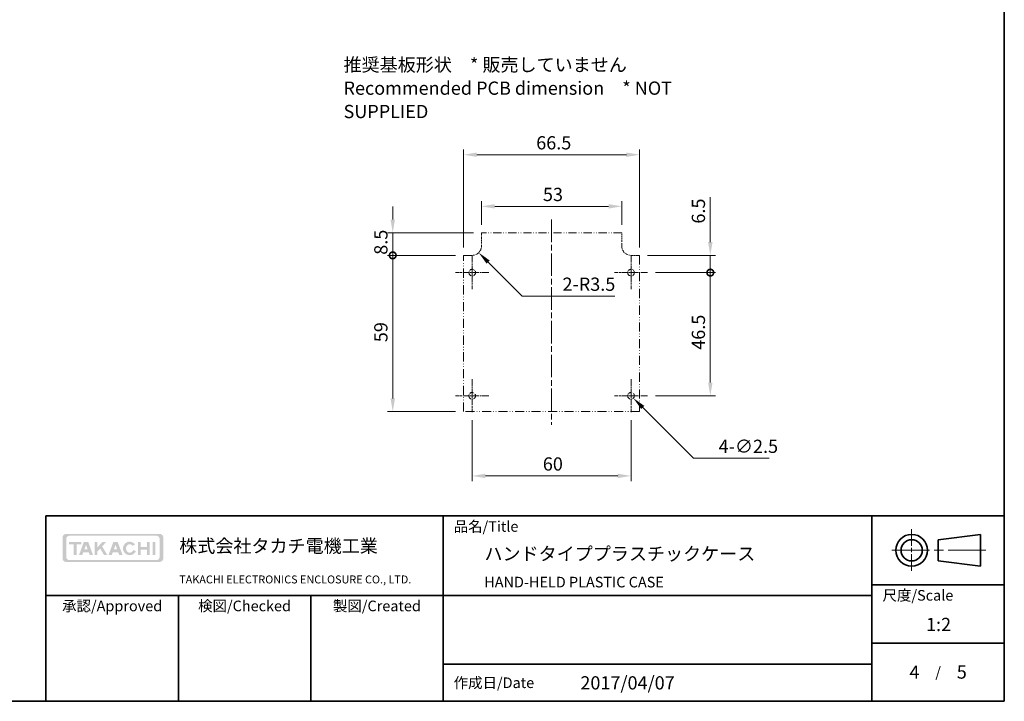
# Model space of a CAD drawing. Units: millimetres. Extents: x 0 to 5188, y 0 to 562.
# Drawn here: x 4606 to 4978, y 0 to 257 of the extents above; entities that cross this region are included whole.
import ezdxf
from ezdxf.enums import TextEntityAlignment as Align

# ---------------------------------------------------------------- set-up
doc = ezdxf.new("R2010")
doc.units = ezdxf.units.MM
doc.header["$LTSCALE"] = 1.5
doc.linetypes.add('CHAIN', pattern=[0.35429999999999995, 0.2362, -0.0295, 0.0591, -0.0295])
doc.linetypes.add('DASH_DOUBLE_DOT', pattern=[0.43979999999999997, 0.24, -0.06, 0.0098, -0.06, 0.01, -0.06])
doc.layers.get('Defpoints').update_dxf_attribs({"lineweight": 25})
for name, color, linetype, lineweight in [('Border (ISO)', 7, 'Continuous', 35), ('Center Mark (ISO)', 131, 'Continuous', 18), ('Centerline (ISO)', 131, 'Continuous', 18), ('Dimension (ISO)', 7, 'Continuous', 18), ('Dimension (ISO) @ 1', 7, 'Continuous', 18), ('Hatch (ISO)', 1, 'Continuous', 18), ('Symbol (ISO)', 7, 'Continuous', 18), ('Title (ISO)', 7, 'Continuous', 35), ('Visible (ISO)', 7, 'Continuous', 35)]:
    doc.layers.add(name, color=color, linetype=linetype, lineweight=lineweight)
doc.styles.add('Note Text (TK)', font='txt')
doc.styles.add('文字スタイル67', font='arial.ttf')
doc.dimstyles.new('Default - Method 1b (TK)', dxfattribs={"dimscale": 1.5, "dimtxt": 2.5, "dimasz": 2.5, "dimexe": 1, "dimexo": 1.499999999999999, "dimgap": 1, "dimtad": 1, "dimtoh": 1, "dimrnd": 1e-08, "dimdsep": 46, "dimtxsty": 'Note Text (TK)', "dimcen": 0.09, "dimdle": 5, "dimclrd": 100, "dimclre": 100, "dimclrt": 7, "dimadec": 1, "dimazin": 1, "dimtfac": 1, "dimtmove": 0, "dimatfit": 3, "dimfxl": 1, "dimtolj": 1, "dimlwd": -1, "dimlwe": -1, "dimarcsym": 0})

# ---------------------------------------------------------------- blocks, each defined once
blk = doc.blocks.new('図面枠 tk図枠')
at = {"layer": 'Border (ISO)'}
for p in [(405.4999999999999, 289), (14.50000000000001, 8.000000000000007)]:
    blk.add_line(p, (405.4999999999999, 8.000000000000007), dxfattribs=at)
blk = doc.blocks.new('表題欄 tk表題欄')
at = {"layer": 'Hatch (ISO)'}
h = blk.add_hatch(color=256, dxfattribs=at)
edge = h.paths.add_edge_path(flags=0)
edge.add_arc((95.57537688673352, 236.2990653650367), 0.5958259999999996, 269.9999999999897, 360)
edge.add_line((96.17120288673351, 236.2990653650368), (96.17120288673348, 239.7107813650365))
edge.add_arc((95.5753768867335, 239.7107813650366), 0.5958259999999996, 0, 90.0000000000068)
edge.add_line((95.57537688673342, 240.3066073650366), (79.13710888673356, 240.3066073650366))
edge.add_arc((79.13710888673353, 239.7107813650366), 0.5958259999999996, 89.99999999999744, 180)
edge.add_line((78.54128288673353, 239.7107813650365), (78.54128288673331, 236.2990653650368))
edge.add_arc((79.13710888673332, 236.2990653650365), 0.5958259999999996, 180, 270.0000000000231)
edge.add_line((79.13710888673356, 235.7032393650365), (95.57537688673342, 235.7032393650367))
edge = h.paths.add_edge_path()
edge.add_line((77.83935088673357, 239.9556413650366), (77.83935088673357, 236.0542053650368))
edge.add_arc((78.54128288673346, 236.0542053650367), 0.7019319999998935, 180, 270.0000000000087)
edge.add_line((78.54128288673357, 235.3522733650368), (96.17120288673352, 235.3522733650368))
edge.add_arc((96.17120288673351, 236.0542053650367), 0.7019319999998921, 270, 360)
edge.add_line((96.8731348867334, 236.0542053650368), (96.87313488673352, 239.9556413650366))
edge.add_arc((96.1712028867336, 239.9556413650367), 0.7019319999998921, 0, 90.00000000000873)
edge.add_line((96.17120288673348, 240.6575733650367), (78.54128288673357, 240.6575733650366))
edge.add_arc((78.54128288673357, 239.9556413650366), 0.7019319999999984, 90, 180)
for points in [[(79.07181288673355, 239.1476033650369), (79.07181288673355, 238.6578833650367), (79.92066088673353, 238.6578833650367), (79.92066088673353, 236.6581933650368), (80.50832488673353, 236.6581933650368), (80.50832488673353, 238.6578833650367), (81.35717288673355, 238.6578833650367), (81.35717288673355, 239.1476033650369)], [(85.68407849525303, 236.6581933650368), (84.9434673993943, 237.8918698287545), (84.41792288673358, 237.3246628822781), (84.41792288673358, 236.6581933650368), (83.89555488673355, 236.6581933650368), (83.89555488673355, 239.1476033650369), (84.41792288673358, 239.1476033650369), (84.41792288673358, 238.0993979968839), (85.38913556809511, 239.1476033650369), (86.10696490847272, 239.1476033650369), (85.31925422435492, 238.2974470774499), (86.30334488673353, 236.6581933650368)], [(92.09142939614459, 239.1476033650369), (92.09142939614459, 236.6581933650368), (92.60971639614465, 236.6581933650368), (92.60971639614465, 237.6580383650368), (93.76872039614462, 237.6580383650368), (93.76872039614462, 236.6581933650368), (94.28700739614459, 236.6581933650368), (94.28700739614459, 239.1476033650369), (93.76872039614462, 239.1476033650369), (93.76872039614462, 238.1477583650367), (92.60971639614465, 238.1477583650367), (92.60971639614465, 239.1476033650369)], [(94.84202339614467, 239.1476033650369), (94.84202339614467, 236.6581933650368), (95.36439139614473, 236.6581933650368), (95.36439139614473, 239.1476033650369)]]:
    blk.add_hatch(color=256, dxfattribs=at).paths.add_polyline_path(points)
h = blk.add_hatch(color=256, dxfattribs=at)
h.paths.add_polyline_path([(82.59020695886475, 237.7110913650368), (81.95242681460243, 237.7110913650368), (82.27131688673356, 238.5794973650367)], flags=0)
h.paths.add_polyline_path([(82.77903014574996, 237.1968853650368), (81.76360362771717, 237.1968853650368), (81.56578886050404, 236.6581933650368), (80.94907288673355, 236.6581933650368), (81.86321688673357, 239.1476033650369), (82.67941688673353, 239.1476033650369), (83.59356088673351, 236.6581933650368), (82.97684491296302, 236.6581933650368)])
h = blk.add_hatch(color=256, dxfattribs=at)
h.paths.add_polyline_path([(87.52707281460246, 237.7110913650368), (88.16485295886469, 237.7110913650368), (87.84596288673359, 238.5794973650367)], flags=0)
h.paths.add_polyline_path([(87.14043486050403, 236.6581933650368), (87.3382496277172, 237.1968853650368), (88.35367614574989, 237.1968853650368), (88.551490912963, 236.6581933650368), (89.16820688673343, 236.6581933650368), (88.25406288673352, 239.1476033650369), (87.43786288673356, 239.1476033650369), (86.52371888673358, 236.6581933650368)])
h = blk.add_hatch(color=256, dxfattribs=at)
edge = h.paths.add_edge_path()
edge.add_arc((90.52309888673334, 237.9028983650369), 1.273272000000011, 38.55054079078439, 336.5820184016556)
edge.add_line((91.69149139614446, 237.3968543650369), (91.17255542714857, 237.6216113977801))
edge.add_ellipse((90.52309888673352, 237.9028983650369), major_axis=(0, -0.7998759999999119), ratio=0.8673469387756529, start_angle=128.5505407907963, end_angle=426.582018401653, ccw=False)
edge.add_line((91.09381514418376, 238.3576891122095), (91.51887237036831, 238.6964075050431))
at = {"layer": 'Title (ISO)'}
for p, q in [((74.70882392282105, 244.052739026017), (255.7088239228211, 244.052739026017)), ((74.70882392282105, 209.052739026017), (74.70882392282105, 244.052739026017)), ((149.7088239228211, 244.052739026017), (149.7088239228211, 209.052739026017)), ((230.7088239228211, 244.052739026017), (230.7088239228211, 209.052739026017)), ((255.7088239228211, 244.052739026017), (255.7088239228211, 209.052739026017)), ((243.2088239228211, 239.552739026017), (251.2088239228211, 240.5527390260171)), ((251.2088239228211, 234.552739026017), (251.2088239228211, 240.5527390260171)), ((243.2088239228211, 239.552739026017), (243.2088239228211, 235.552739026017)), ((243.2088239228211, 235.552739026017), (251.2088239228211, 234.552739026017)), ((230.7088239228211, 231.052739026017), (255.7088239228211, 231.052739026017)), ((74.70882392282105, 229.052739026017), (230.7088239228211, 229.052739026017)), ((99.70882392282108, 229.052739026017), (99.70882392282108, 209.052739026017)), ((124.708823922821, 229.052739026017), (124.708823922821, 209.052739026017)), ((230.7088239228211, 220.052739026017), (255.7088239228211, 220.052739026017)), ((149.7088239228211, 216.052739026017), (230.7088239228211, 216.052739026017)), ((255.7088239228211, 209.052739026017), (74.70882392282105, 209.052739026017))]:
    blk.add_line(p, q, dxfattribs=at)
at = {"layer": 'Title (ISO)', "color": 4, "linetype": 'CHAIN', "lineweight": 18, "ltscale": 8.889559745788574}
blk.add_line((238.2088239228211, 241.552739026017), (238.2088239228211, 233.552739026017), dxfattribs=at)
at = {"layer": 'Title (ISO)', "color": 4, "linetype": 'CHAIN', "lineweight": 18, "ltscale": 20.00163269042969}
blk.add_line((252.2088239228211, 237.552739026017), (234.2088239228211, 237.552739026017), dxfattribs=at)
at = {"layer": 'Title (ISO)'}
for radius in [3, 2]:
    blk.add_circle((238.2088239228211, 237.552739026017), radius, dxfattribs=at)
at = {"layer": 'Title (ISO)', "color": 1, "char_height": 2.000000029802322, "line_spacing_factor": 1.5, "style": 'Note Text (TK)'}
for s, insert, attachment_point in [('\\fＭＳ Ｐゴシック|b0|i0;\\H2.0000;品名/Title', (151.708823922821, 242.052739026017), 4), ('\\fＭＳ Ｐゴシック|b0|i0;\\H2.0000;尺度/Scale', (232.7088239228211, 229.052739026017), 4), ('\\fＭＳ Ｐゴシック|b0|i0;\\H2.0000;承認/Approved', (87.20882392282108, 227.052739026017), 5), ('\\fＭＳ Ｐゴシック|b0|i0;\\H2.0000;検図/Checked', (112.208823922821, 227.052739026017), 5), ('\\fＭＳ Ｐゴシック|b0|i0;\\H2.0000;製図/Created', (137.2088239228211, 227.052739026017), 5), ('\\fＭＳ Ｐゴシック|b0|i0;\\H2.0000;作成日/Date', (151.708823922821, 212.552739026017), 4)]:
    blk.add_mtext(s, dxfattribs=dict(at, insert=insert, attachment_point=attachment_point))
at = {"layer": 'Title (ISO)', "color": 7, "line_spacing_factor": 1.5, "style": 'Note Text (TK)'}
for s, insert, char_height, attachment_point in [('株式会社タカチ電機工業', (99.87313488673345, 238.052739026017), 2.5, 4), ('\\fArial|b0|i0;\\H1.4986;TAKACHI ELECTRONICS ENCLOSURE CO., LTD.', (99.87313488673342, 232.052739026017), 1.49859994649887, 4), ('\\fＭＳ Ｐゴシック|b0|i0;\\H2.0000;/', (243.2088239228211, 214.552739026017), 2.000000029802322, 5)]:
    blk.add_mtext(s, dxfattribs=dict(at, insert=insert, char_height=char_height, attachment_point=attachment_point))
at = {"layer": 'Title (ISO)', "color": 7}
for tag, p, height, style in [('<品名>_001', (157.5383693773665, 235.6535912987443), 2.5, 'Note Text (TK)'), ('<Title>_001', (157.4850858567313, 230.5520568828656), 2.000000029802322, '文字スタイル67'), ('<尺度>_001', (239.6434830137302, 222.302739026017), 2.5, 'Note Text (TK)'), ('<ページ_No.>_001', (237.9488807410029, 213.302739026017), 2.5, 'Note Text (TK)'), ('<総ページ数>_001', (246.7997330137301, 213.302739026017), 2.5, 'Note Text (TK)'), ('作成日_001', (175.6392216500938, 211.2814322078352), 2.5, 'Note Text (TK)')]:
    blk.add_attdef(tag, p, '', height=height, dxfattribs=dict(at, style=style))
at = {"layer": 'Title (ISO)', "color": 7, "style": 'Note Text (TK)'}
blk.add_attdef('<承認>', text='', height=2.5, dxfattribs=at).set_placement((87.20882392282108, 217.052739026017), align=Align.MIDDLE_CENTER)
blk = doc.blocks.new('*D127')
at = {"layer": 'Defpoints', "color": 0}
for p in [(4776.495826028927, 171.8427318431231), (4778.97069976308, 169.3678581089698)]:
    blk.add_point(p, dxfattribs=at)
at = {"layer": 'Dimension (ISO)', "color": 100}
for p, q in [((4795.376544590175, 152.9620132818741), (4782.506233669013, 165.8323242030374)), ((4830.434592343689, 152.9620132818741), (4795.376544590175, 152.9620132818741))]:
    blk.add_line(p, q, dxfattribs=at)
blk.add_solid([(4783.095489320001, 166.4215798540262), (4781.916978018023, 165.2430685520485), (4778.97069976308, 169.3678581089698)], dxfattribs=at)
at = {"layer": 'Dimension (ISO)', "color": 7, "insert": (4810.605046889143, 157.4620132818745), "char_height": 5, "attachment_point": 4, "style": 'Note Text (TK)'}
blk.add_mtext('\\A1;\\fＭＳ Ｐゴシック|b0|i0;\\H5.0000;2-R3.5', dxfattribs=at)
blk = doc.blocks.new('*D128')
at = {"layer": 'Defpoints', "color": 0}
for p in [(4835.611942552444, 116.2266153196069), (4837.379709505411, 114.4588483666407)]:
    blk.add_point(p, dxfattribs=at)
at = {"layer": 'Dimension (ISO)', "color": 100}
for p, q in [((4836.315826028927, 115.3427318431236), (4836.675826028928, 115.3427318431236)), ((4836.495826028928, 115.1627318431238), (4836.495826028928, 115.5227318431239)), ((4860.075517172756, 91.76304069930165), (4840.915243411344, 110.9233144607083)), ((4888.639817726122, 91.7630406993012), (4860.075517172756, 91.76304069930165))]:
    blk.add_line(p, q, dxfattribs=at)
blk.add_solid([(4841.504499062333, 111.5125701116972), (4840.325987760355, 110.3340588097189), (4837.379709505411, 114.4588483666407)], dxfattribs=at)
at = {"layer": 'Dimension (ISO)', "color": 7, "insert": (4869.605726817031, 96.26304069930121), "char_height": 5, "attachment_point": 4, "style": 'Note Text (TK)'}
blk.add_mtext('\\A1;\\fＭＳ Ｐゴシック|b0|i0;\\H5.0000;4-∅2.5', dxfattribs=at)
blk = doc.blocks.new('_DotSmall')
at = {"color": 0, "linetype": 'ByBlock', "const_width": 0.5}
blk.add_lwpolyline([(-0.0625, 0, 1), (0.0625, 0, 1)], format="xyb", close=True, dxfattribs=at)
blk = doc.blocks.new('*D129')
at = {"layer": 'Defpoints', "color": 0}
for p in [(4746.495826028993, 168.3427318431233), (4773.245826028929, 168.3427318431233), (4773.245826028929, 109.3427318431233)]:
    blk.add_point(p, dxfattribs=at)
at = {"layer": 'Dimension (ISO)', "color": 100}
for p, q in [((4770.245826028929, 168.3427318431233), (4744.495826028992, 168.3427318431233)), ((4746.495826028993, 114.3427318431232), (4746.495826028993, 168.3427318431233)), ((4770.245826028929, 109.3427318431233), (4744.495826028992, 109.3427318431232))]:
    blk.add_line(p, q, dxfattribs=at)
blk.add_solid([(4745.662492695659, 114.3427318431232), (4747.329159362325, 114.3427318431232), (4746.495826028993, 109.3427318431232)], dxfattribs=at)
at = {"layer": 'Dimension (ISO)', "color": 100, "xscale": 5, "yscale": 5, "zscale": 5, "rotation": 90}
blk.add_blockref('_DotSmall', (4746.495826028993, 168.3427318431233), dxfattribs=at)
at = {"layer": 'Dimension (ISO)', "color": 7, "insert": (4741.995826028992, 135.5698909340323), "char_height": 5, "attachment_point": 4, "rotation": 90, "style": 'Note Text (TK)'}
blk.add_mtext('\\A1;59', dxfattribs=at)
blk = doc.blocks.new('*D130')
at = {"layer": 'Defpoints', "color": 0}
for p in [(4746.495826028993, 176.8427318431232), (4779.995826028929, 176.8427318431232), (4773.245826028929, 168.3427318431233)]:
    blk.add_point(p, dxfattribs=at)
at = {"layer": 'Dimension (ISO)', "color": 100}
for p, q in [((4746.495826028993, 181.8427318431232), (4746.495826028993, 186.8427318431232)), ((4776.995826028929, 176.8427318431232), (4744.495826028992, 176.8427318431232)), ((4746.495826028993, 168.3427318431233), (4746.495826028993, 176.8427318431232)), ((4770.245826028929, 168.3427318431233), (4744.495826028992, 168.3427318431233)), ((4746.495826028993, 168.3427318431233), (4746.495826028993, 163.3427318431233))]:
    blk.add_line(p, q, dxfattribs=at)
blk.add_solid([(4745.662492695659, 181.8427318431232), (4747.329159362325, 181.8427318431232), (4746.495826028993, 176.8427318431232)], dxfattribs=at)
at = {"layer": 'Dimension (ISO)', "color": 100, "xscale": 5, "yscale": 5, "zscale": 5, "rotation": 90}
blk.add_blockref('_DotSmall', (4746.495826028993, 168.3427318431233), dxfattribs=at)
at = {"layer": 'Dimension (ISO)', "color": 7, "insert": (4741.995826028992, 168.5728454794855), "char_height": 5, "attachment_point": 4, "rotation": 90, "style": 'Note Text (TK)'}
blk.add_mtext('\\A1;8.5', dxfattribs=at)
blk = doc.blocks.new('*D131')
at = {"layer": 'Defpoints', "color": 0}
for p in [(4839.745826028927, 206.3427318431233), (4773.245826028928, 168.3427318431232), (4839.745826028927, 168.3427318431232)]:
    blk.add_point(p, dxfattribs=at)
at = {"layer": 'Dimension (ISO)', "color": 100}
for p, q in [((4773.245826028928, 171.3427318431232), (4773.245826028928, 208.3427318431233)), ((4839.745826028927, 171.3427318431232), (4839.745826028927, 208.3427318431233)), ((4778.245826028928, 206.3427318431233), (4834.745826028928, 206.3427318431233))]:
    blk.add_line(p, q, dxfattribs=at)
for points in [[(4778.245826028928, 207.1760651764566), (4778.245826028928, 205.5093985097899), (4773.245826028928, 206.3427318431233)], [(4834.745826028928, 207.1760651764566), (4834.745826028928, 205.5093985097899), (4839.745826028927, 206.3427318431233)]]:
    blk.add_solid(points, dxfattribs=at)
at = {"layer": 'Dimension (ISO)', "color": 7, "insert": (4800.686166938018, 210.8427318431233), "char_height": 5, "attachment_point": 4, "style": 'Note Text (TK)'}
blk.add_mtext('\\A1;66.5', dxfattribs=at)
blk = doc.blocks.new('*D132')
at = {"layer": 'Defpoints', "color": 0}
for p in [(4779.995826028928, 186.8427318431232), (4779.995826028928, 176.8427318431232), (4832.995826028928, 176.8427318431232)]:
    blk.add_point(p, dxfattribs=at)
at = {"layer": 'Dimension (ISO)', "color": 100}
for p, q in [((4779.995826028928, 179.8427318431232), (4779.995826028928, 188.8427318431232)), ((4827.995826028928, 186.8427318431232), (4784.995826028928, 186.8427318431232)), ((4832.995826028928, 179.8427318431232), (4832.995826028928, 188.8427318431232))]:
    blk.add_line(p, q, dxfattribs=at)
for points in [[(4784.995826028928, 187.6760651764565), (4784.995826028928, 186.0093985097898), (4779.995826028928, 186.8427318431232)], [(4827.995826028928, 187.6760651764565), (4827.995826028928, 186.0093985097898), (4832.995826028928, 186.8427318431232)]]:
    blk.add_solid(points, dxfattribs=at)
at = {"layer": 'Dimension (ISO)', "color": 7, "insert": (4803.228780574382, 191.3427318431232), "char_height": 5, "attachment_point": 4, "style": 'Note Text (TK)'}
blk.add_mtext('\\A1;53', dxfattribs=at)
blk = doc.blocks.new('*D133')
at = {"layer": 'Defpoints', "color": 0}
for p in [(4842.74582602893, 161.8427318431232), (4842.74582602893, 115.3427318431232), (4866.445826028989, 115.3427318431232)]:
    blk.add_point(p, dxfattribs=at)
at = {"layer": 'Dimension (ISO)', "color": 100}
for p, q in [((4845.745826028929, 161.8427318431232), (4868.445826028989, 161.8427318431232)), ((4866.445826028989, 161.8427318431232), (4866.445826028989, 120.3427318431232)), ((4845.745826028929, 115.3427318431232), (4868.445826028989, 115.3427318431232))]:
    blk.add_line(p, q, dxfattribs=at)
blk.add_solid([(4865.612492695657, 120.3427318431232), (4867.279159362322, 120.3427318431232), (4866.445826028989, 115.3427318431232)], dxfattribs=at)
at = {"layer": 'Dimension (ISO)', "color": 100, "xscale": 5, "yscale": 5, "zscale": 5, "rotation": 90}
blk.add_blockref('_DotSmall', (4866.445826028989, 161.8427318431232), dxfattribs=at)
at = {"layer": 'Dimension (ISO)', "color": 7, "insert": (4861.945826028989, 132.6920500249414), "char_height": 5, "attachment_point": 4, "rotation": 90, "style": 'Note Text (TK)'}
blk.add_mtext('\\A1;46.5', dxfattribs=at)
blk = doc.blocks.new('*D134')
at = {"layer": 'Defpoints', "color": 0}
for p in [(4839.74582602893, 168.3427318431233), (4842.74582602893, 161.8427318431232), (4866.445826028989, 161.8427318431232)]:
    blk.add_point(p, dxfattribs=at)
at = {"layer": 'Dimension (ISO)', "color": 100}
for p, q in [((4866.445826028989, 173.3427318431233), (4866.445826028989, 190.3256865075343)), ((4842.74582602893, 168.3427318431233), (4868.445826028989, 168.3427318431233)), ((4866.445826028989, 161.8427318431232), (4866.445826028989, 168.3427318431233)), ((4845.745826028929, 161.8427318431232), (4868.445826028989, 161.8427318431232)), ((4866.445826028989, 161.8427318431232), (4866.445826028989, 151.8427318431232))]:
    blk.add_line(p, q, dxfattribs=at)
blk.add_solid([(4865.612492695657, 173.3427318431233), (4867.279159362322, 173.3427318431233), (4866.445826028989, 168.3427318431233)], dxfattribs=at)
at = {"layer": 'Dimension (ISO)', "color": 100, "xscale": 5, "yscale": 5, "zscale": 5, "rotation": 90}
blk.add_blockref('_DotSmall', (4866.445826028989, 161.8427318431232), dxfattribs=at)
at = {"layer": 'Dimension (ISO)', "color": 7, "insert": (4861.945826028989, 180.3427319620783), "char_height": 5, "attachment_point": 4, "rotation": 90, "style": 'Note Text (TK)'}
blk.add_mtext('\\A1;6.5', dxfattribs=at)
blk = doc.blocks.new('*D135')
at = {"layer": 'Defpoints', "color": 0}
for p in [(4776.495826028927, 109.0927318431232), (4836.495826028928, 109.0927318431232), (4836.495826028928, 85.0927318431232)]:
    blk.add_point(p, dxfattribs=at)
at = {"layer": 'Dimension (ISO)', "color": 100}
for p, q in [((4776.495826028927, 106.0927318431232), (4776.495826028927, 83.0927318431232)), ((4836.495826028928, 106.0927318431232), (4836.495826028928, 83.0927318431232)), ((4781.495826028928, 85.0927318431232), (4831.495826028928, 85.0927318431232))]:
    blk.add_line(p, q, dxfattribs=at)
for points in [[(4781.495826028928, 85.92606517645655), (4781.495826028928, 84.25939850978988), (4776.495826028927, 85.0927318431232)], [(4831.495826028928, 85.92606517645655), (4831.495826028928, 84.25939850978988), (4836.495826028928, 85.0927318431232)]]:
    blk.add_solid(points, dxfattribs=at)
at = {"layer": 'Dimension (ISO)', "color": 7, "insert": (4803.186166938019, 89.5927318431232), "char_height": 5, "attachment_point": 4, "style": 'Note Text (TK)'}
blk.add_mtext('\\A1;60', dxfattribs=at)

msp = doc.modelspace()

# ---------------------------------------------------------------- linework, layer by layer
at = {"layer": 'Center Mark (ISO)', "linetype": 'CHAIN', "ltscale": 6.9449462890625}
for p, q in [((4776.495826028927, 168.0927318431232), (4776.495826028927, 155.5927318431232)), ((4836.495826028928, 168.0927318431232), (4836.495826028928, 155.5927318431232)), ((4782.745826028928, 161.8427318431232), (4770.245826028927, 161.8427318431232)), ((4842.745826028927, 161.8427318431232), (4830.245826028928, 161.8427318431232)), ((4776.495826028927, 121.5927318431232), (4776.495826028927, 109.0927318431232)), ((4836.495826028928, 121.5927318431232), (4836.495826028928, 109.0927318431232)), ((4782.745826028928, 115.3427318431232), (4770.245826028927, 115.3427318431232)), ((4842.745826028927, 115.3427318431232), (4830.245826028928, 115.3427318431232))]:
    msp.add_line(p, q, dxfattribs=at)
at = {"layer": 'Centerline (ISO)', "linetype": 'CHAIN', "ltscale": 23.99096870422363}
msp.add_line((4806.495826028928, 181.8427318431232), (4806.495826028928, 104.3427318431232), dxfattribs=at)
at = {"layer": 'Visible (ISO)', "linetype": 'DASH_DOUBLE_DOT', "lineweight": 18, "ltscale": 2.237853527069091}
for p, q in [((4779.995826028928, 176.8427318431232), (4779.995826028928, 171.8427318431232)), ((4832.995826028928, 171.8427318431232), (4832.995826028928, 176.8427318431232))]:
    msp.add_line(p, q, dxfattribs=at)
at = {"layer": 'Visible (ISO)', "linetype": 'DASH_DOUBLE_DOT', "lineweight": 18, "ltscale": 8.60780906677246}
msp.add_line((4832.995826028928, 176.8427318431232), (4779.995826028928, 176.8427318431232), dxfattribs=at)
at = {"layer": 'Visible (ISO)', "linetype": 'DASH_DOUBLE_DOT', "lineweight": 18, "ltscale": 1.454569816589355}
for p, q in [((4773.245826028928, 168.3427318431232), (4776.495826028927, 168.3427318431232)), ((4836.495826028928, 168.3427318431232), (4839.745826028927, 168.3427318431232))]:
    msp.add_line(p, q, dxfattribs=at)
at = {"layer": 'Visible (ISO)', "linetype": 'DASH_DOUBLE_DOT', "lineweight": 18, "ltscale": 9.582277297973633}
for p, q in [((4773.245826028928, 109.3427318431232), (4773.245826028928, 168.3427318431232)), ((4839.745826028927, 168.3427318431232), (4839.745826028927, 109.3427318431232))]:
    msp.add_line(p, q, dxfattribs=at)
at = {"layer": 'Visible (ISO)', "linetype": 'DASH_DOUBLE_DOT', "lineweight": 18, "ltscale": 9.450318336486816}
msp.add_line((4839.745826028927, 109.3427318431232), (4773.245826028928, 109.3427318431232), dxfattribs=at)
at = {"layer": 'Visible (ISO)', "linetype": 'DASH_DOUBLE_DOT', "lineweight": 18, "ltscale": 3.51526927947998}
for centre in [(4776.495826028927, 161.8427318431232), (4836.495826028928, 161.8427318431232), (4776.495826028927, 115.3427318431232), (4836.495826028928, 115.3427318431232)]:
    msp.add_circle(centre, 1.25, dxfattribs=at)
at = {"layer": 'Visible (ISO)', "linetype": 'DASH_DOUBLE_DOT', "lineweight": 18, "ltscale": 2.460658550262451}
for centre, radius, start, end in [((4776.495826028927, 171.8427318431232), 3.499999999999992, 270, 0), ((4836.495826028928, 171.8427318431232), 3.499999999999996, 180, 270)]:
    msp.add_arc(centre, radius, start, end, dxfattribs=at)

# ---------------------------------------------------------------- block references
at = {"xscale": 2, "yscale": 2, "zscale": 2}
msp.add_blockref('図面枠 tk図枠', (4166.5, -16.00000000000001), dxfattribs=at)
ref = msp.add_blockref('表題欄 tk表題欄', (4466.082352154358, -418.105478052034), dxfattribs=dict(xscale=2, yscale=2, zscale=2))
ref.add_attrib('<品名>_001', 'ハンドタイププラスチックケース', (4781.130681818182, 53.20170454545456), dxfattribs={"layer": 'Title (ISO)', "color": 7, "height": 5, "style": 'Note Text (TK)'})
ref.add_attrib('<尺度>_001', '1:2', (4947.926136363637, 26.50000000000006), dxfattribs={"layer": 'Title (ISO)', "color": 7, "height": 5, "style": 'Note Text (TK)'})
ref.add_attrib('作成日_001', '2017/04/07', (4817.360795454546, 4.45738636363639), dxfattribs={"layer": 'Title (ISO)', "color": 7, "height": 5, "style": 'Note Text (TK)'})
ref.add_attrib('<Title>_001', 'HAND-HELD PLASTIC CASE', (4781.05252386782, 42.99999997019767), dxfattribs={"layer": 'Title (ISO)', "color": 7, "height": 4.000000059604644, "style": '文字スタイル67'})
ref.add_attrib('<ページ_No.>_001', '4', (4941.667923694654, 8.500000000000014), dxfattribs={"layer": 'Title (ISO)', "color": 7, "height": 5, "style": 'Note Text (TK)'})
ref.add_attrib('<総ページ数>_001', '5', (4959.552523874489, 8.542633015006835), dxfattribs={"layer": 'Title (ISO)', "color": 7, "height": 5, "style": 'Note Text (TK)'})

# ---------------------------------------------------------------- texts
at = {"layer": 'Symbol (ISO)', "color": 7, "insert": (4727.904711601071, 231.4762386256798), "char_height": 5, "width": 156.666669845581, "attachment_point": 4, "line_spacing_factor": 1.058181881904602, "style": 'Note Text (TK)'}
msp.add_mtext('{\\fＭＳ Ｐゴシック|b0|i0;推奨基板形状\u3000* 販売していません\\P\\fＭＳ Ｐゴシック|b0|i0;Recommended PCB dimension\u3000* NOT SUPPLIED}', dxfattribs=at)

# ---------------------------------------------------------------- dimensions: what is measured, and where the dimension line sits
at = {"layer": 'Dimension (ISO) @ 1', "color": 100}
dim = msp.add_linear_dim(base=(4839.745826028927, 206.3427318431233), p1=(4773.245826028928, 168.3427318431232), p2=(4839.745826028927, 168.3427318431232), dimstyle='Default - Method 1b (TK)', override={"dimscale": 1, "dimtxt": 5, "dimasz": 5, "dimexe": 2, "dimexo": 2.999999999999999, "dimgap": 2, "dimtoh": 0, "dimdec": 2, "dimcen": 0.18, "dimtol": 0, "dimlim": 0, "dimtp": 0, "dimtm": 0, "dimtdec": 2, "dimtix": 0, "dimtofl": 0, "dimtmove": 0, "dimatfit": 1}, dxfattribs=at)
dim.commit()
dim.dimension.update_dxf_attribs({"geometry": '*D131', "text_midpoint": (4806.495826028928, 206.3427318431233), "dimtype": 160})
for base, p1, p2, angle, override, picture, middle in [((4779.995826028928, 186.8427318431232), (4832.995826028928, 176.8427318431232), (4779.995826028928, 176.8427318431232), 180, {"dimscale": 1, "dimtxt": 5, "dimasz": 5, "dimexe": 2, "dimexo": 2.999999999999999, "dimgap": 2, "dimtoh": 0, "dimdec": 2, "dimcen": 0.18, "dimtol": 0, "dimlim": 0, "dimtp": 0, "dimtm": 0, "dimtdec": 2, "dimtix": 0, "dimtofl": 0, "dimtmove": 0, "dimatfit": 1}, '*D132', (4806.495826028928, 186.8427318431232)), ((4866.445826028989, 161.8427318431232), (4839.745826028927, 168.3427318431232), (4842.745826028927, 161.8427318431232), 90, {"dimscale": 1, "dimtxt": 5, "dimasz": 5, "dimexe": 2, "dimexo": 2.999999999999999, "dimgap": 2, "dimtoh": 0, "dimdec": 2, "dimblk2": 'DotSmall', "dimsah": 1, "dimcen": 0.18, "dimdle": 0, "dimtol": 0, "dimlim": 0, "dimtp": 0, "dimtm": 0, "dimtdec": 2, "dimtix": 0, "dimtofl": 1, "dimtmove": 0, "dimatfit": 1}, '*D134', (4866.445826028988, 184.3342092348056)), ((4746.495826028993, 176.8427318431232), (4773.245826028928, 168.3427318431232), (4779.995826028928, 176.8427318431232), 270, {"dimscale": 1, "dimtxt": 5, "dimasz": 5, "dimexe": 2, "dimexo": 2.999999999999999, "dimgap": 2, "dimtoh": 0, "dimdec": 2, "dimblk1": 'DotSmall', "dimsah": 1, "dimcen": 0.18, "dimdle": 0, "dimtol": 0, "dimlim": 0, "dimtp": 0, "dimtm": 0, "dimtdec": 2, "dimtix": 0, "dimtofl": 1, "dimtmove": 0, "dimatfit": 1}, '*D130', (4746.495826028991, 172.5927318431219)), ((4746.495826028993, 168.3427318431233), (4773.245826028928, 109.3427318431232), (4773.245826028928, 168.3427318431232), 270, {"dimscale": 1, "dimtxt": 5, "dimasz": 5, "dimexe": 2, "dimexo": 2.999999999999999, "dimgap": 2, "dimtoh": 0, "dimdec": 2, "dimblk2": 'DotSmall', "dimsah": 1, "dimcen": 0.18, "dimdle": 0, "dimtol": 0, "dimlim": 0, "dimtp": 0, "dimtm": 0, "dimtdec": 2, "dimtix": 0, "dimtofl": 0, "dimtmove": 0, "dimatfit": 1}, '*D129', (4746.495826028991, 138.8227318431232)), ((4866.445826028989, 115.3427318431232), (4842.745826028927, 161.8427318431232), (4842.745826028927, 115.3427318431232), 90, {"dimscale": 1, "dimtxt": 5, "dimasz": 5, "dimexe": 2, "dimexo": 2.999999999999999, "dimgap": 2, "dimtoh": 0, "dimdec": 2, "dimblk1": 'DotSmall', "dimsah": 1, "dimcen": 0.18, "dimdle": 0, "dimtol": 0, "dimlim": 0, "dimtp": 0, "dimtm": 0, "dimtdec": 2, "dimtix": 0, "dimtofl": 0, "dimtmove": 0, "dimatfit": 1}, '*D133', (4866.445826028988, 138.5727318431232)), ((4836.495826028928, 85.0927318431232), (4776.495826028927, 109.0927318431232), (4836.495826028928, 109.0927318431232), 180, {"dimscale": 1, "dimtxt": 5, "dimasz": 5, "dimexe": 2, "dimexo": 2.999999999999999, "dimgap": 2, "dimtoh": 0, "dimdec": 2, "dimcen": 0.18, "dimtol": 0, "dimlim": 0, "dimtp": 0, "dimtm": 0, "dimtdec": 2, "dimtix": 0, "dimtofl": 0, "dimtmove": 0, "dimatfit": 1}, '*D135', (4806.495826028928, 85.0927318431232))]:
    dim = msp.add_linear_dim(base=base, p1=p1, p2=p2, angle=angle, dimstyle='Default - Method 1b (TK)', override=override, dxfattribs=at)
    dim.commit()
    dim.dimension.update_dxf_attribs({"geometry": picture, "text_midpoint": middle, "dimtype": 160})
dim = msp.add_radius_dim(center=(4776.495826028927, 171.8427318431231), mpoint=(4778.97069976308, 169.3678581089698), text='\\fＭＳ Ｐゴシック|b0|i0;\\H5.0000;2-<>', dimstyle='Default - Method 1b (TK)', override={"dimscale": 1, "dimtxt": 5, "dimasz": 5, "dimexe": 2, "dimexo": 2.999999999999999, "dimgap": 2, "dimtih": 1, "dimdec": 2, "dimlfac": 1, "dimcen": 0, "dimtol": 0, "dimlim": 0, "dimtp": 0, "dimtm": 0, "dimtdec": 2, "dimtix": 0, "dimtofl": 0, "dimtmove": 0, "dimatfit": 3}, dxfattribs=at)
dim.commit()
dim.dimension.update_dxf_attribs({"geometry": '*D127', "text_midpoint": (4820.519819616415, 152.9620132818745), "dimtype": 164})
dim = msp.add_diameter_dim_2p(p1=(4835.611942552444, 116.2266153196069), p2=(4837.379709505411, 114.4588483666407), text='\\fＭＳ Ｐゴシック|b0|i0;\\H5.0000;4-<>', dimstyle='Default - Method 1b (TK)', override={"dimscale": 1, "dimtxt": 5, "dimasz": 5, "dimexe": 2, "dimexo": 2.999999999999999, "dimgap": 2, "dimtih": 1, "dimdec": 2, "dimlfac": 1.000000000000045, "dimcen": 0.18, "dimtol": 0, "dimlim": 0, "dimtp": 0, "dimtm": 0, "dimtdec": 2, "dimtix": 0, "dimtofl": 0, "dimtmove": 0, "dimatfit": 3}, dxfattribs=at)
dim.commit()
dim.dimension.update_dxf_attribs({"geometry": '*D128', "text_midpoint": (4879.122772271577, 91.7630406993012), "dimtype": 163})

doc.saveas('drawing.dxf')
